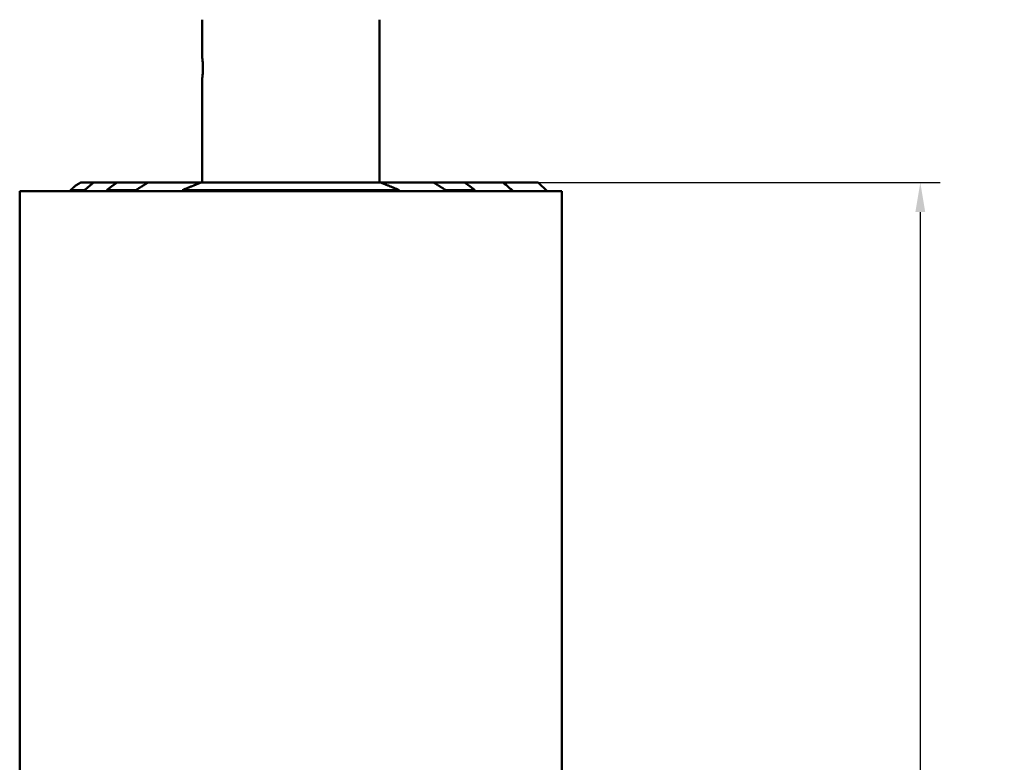
# Model space of a CAD drawing. Units: millimetres. Extents: x -901 to 3374, y 1 to 1650.
# Drawn here: x 2393 to 2493, y 586 to 662 of the extents above; entities that cross this region are included whole.
import ezdxf

# ---------------------------------------------------------------- set-up
doc = ezdxf.new("R2010")
doc.units = ezdxf.units.MM
doc.layers.add('Visible (ANSI)', color=7, linetype='Continuous', lineweight=50)
doc.styles.get("Standard").update_dxf_attribs({"font": 'arial.ttf'})
doc.dimstyles.new('Unios_ShopDrawing', dxfattribs={"dimscale": 100, "dimtxt": 0.075, "dimasz": 0.03, "dimexe": 0.02, "dimexo": 0.02, "dimgap": 0.02, "dimtad": 0, "dimtih": 1, "dimtoh": 1, "dimdec": 1, "dimzin": 0, "dimdsep": 46, "dimtxsty": 'Standard', "dimcen": 0.01, "dimadec": 0, "dimazin": 0, "dimtfac": 1, "dimtdec": 1, "dimtofl": 0, "dimtmove": 0, "dimatfit": 1, "dimfxl": 1, "dimtolj": 1, "dimtzin": 0, "dimarcsym": 0})

# ---------------------------------------------------------------- blocks, each defined once
blk = doc.blocks.new('*D289')
at = {"color": 0, "lineweight": -2, "transparency": 16777216}
for p, q in [((2434.093, 645.041), (2486.167, 645.041)), ((2484.167, 642.041), (2484.167, 575.92)), ((2484.167, 498.141), (2484.167, 564.262)), ((2434.093, 495.141), (2486.167, 495.141))]:
    blk.add_line(p, q, dxfattribs=at)
at = {"color": 0, "transparency": 16777216}
for points in [[(2483.667, 642.041), (2484.667, 642.041), (2484.167, 645.041)], [(2483.667, 498.141), (2484.667, 498.141), (2484.167, 495.141)]]:
    blk.add_solid(points, dxfattribs=at)
at = {"layer": 'Defpoints', "color": 0, "transparency": 16777216}
for p in [(2432.093, 645.041), (2432.093, 495.141), (2484.167, 495.141)]:
    blk.add_point(p, dxfattribs=at)
at = {"color": 0, "transparency": 16777216, "insert": (2484.167, 570.091), "char_height": 7.5, "attachment_point": 5}
blk.add_mtext('\\A1;150', dxfattribs=at)

msp = doc.modelspace()

# ---------------------------------------------------------------- linework, layer by layer
at = {"layer": 'Visible (ANSI)'}
for p, q in [((2411.318, 657.891), (2411.318, 661.541)), ((2429.318, 661.541), (2429.318, 645.041)), ((2411.318, 645.041), (2411.318, 655.391)), ((2447.822, 644.141), (2392.822, 644.141)), ((2392.822, 495.141), (2392.822, 644.141)), ((2397.959, 644.241), (2399.383, 644.241)), ((2399.09, 645.041), (2400.32, 645.041)), ((2400.32, 645.041), (2402.705, 645.041)), ((2405.855, 645.041), (2402.705, 645.041)), ((2411.25, 645.041), (2405.855, 645.041)), ((2409.289, 644.141), (2409.293, 644.241)), ((2431.352, 644.241), (2409.293, 644.241)), ((2429.396, 645.041), (2411.25, 645.041)), ((2434.79, 645.041), (2429.396, 645.041)), ((2431.352, 644.241), (2431.356, 644.141)), ((2434.79, 645.041), (2437.94, 645.041)), ((2437.94, 645.041), (2441.86, 645.041)), ((2446.322, 644.141), (2445.423, 645.041)), ((2447.822, 495.141), (2447.822, 644.141))]:
    msp.add_line(p, q, dxfattribs=at)
for centre, major_axis, ratio, start_param, end_param in [((2420.322, 57.014), (0, 1409.358), 0.017455, 1.141026, 1.141104), ((2420.322, 1384.037), (0, -1409.358), 0.017455, 5.265007, 5.26509), ((2420.319, -271.599), (0, 1409.103), 0.017455, 0.863284, 0.863377), ((2420.319, 644.246), (24.596, 0.003), 0.00015, 3.8491, 4.018541), ((2420.319, 1727.551), (0, -1409.103), 0.017455, 5.589342, 5.589453), ((2420.326, 1727.518), (0, -1409.059), 0.017455, 0.693731, 0.693842), ((2420.326, 644.247), (24.595, -0.004), 0.000173, 5.406231, 5.575677), ((2420.326, -271.566), (0, 1409.059), 0.017455, 5.419804, 5.419898)]:
    msp.add_ellipse(centre, major_axis=major_axis, ratio=ratio, start_param=start_param, end_param=end_param, dxfattribs=at)
for points, knots in [([(2411.318, 657.891), (2411.318, 657.891), (2411.323, 657.86), (2411.339, 657.732), (2411.351, 657.636), (2411.373, 657.414), (2411.384, 657.274), (2411.401, 656.966), (2411.405, 656.798), (2411.405, 656.641), (2411.405, 656.484), (2411.401, 656.316), (2411.384, 656.008), (2411.373, 655.868), (2411.351, 655.646), (2411.339, 655.55), (2411.323, 655.422), (2411.318, 655.391), (2411.318, 655.391)], [-0.1886054, -0.1886054, -0.1886054, -0.1886054, -0.1414544, -0.1414544, -0.0943033, -0.0943033, -0.0471517, -0.0471517, 0, 0, 0, 0.0471517, 0.0471517, 0.0943033, 0.0943033, 0.1414544, 0.1414544, 0.1886054, 0.1886054, 0.1886054, 0.1886054]), ([(2398.301, 644.55), (2398.37, 644.612), (2398.442, 644.671), (2398.579, 644.778), (2398.657, 644.833), (2398.807, 644.93), (2398.879, 644.97), (2398.991, 645.02), (2399.04, 645.037), (2399.082, 645.041), (2399.086, 645.041), (2399.09, 645.041)], [0.2279469, 0.2279469, 0.2279469, 0.2279469, 0.2537738, 0.2537738, 0.281482, 0.281482, 0.3091902, 0.3091902, 0.3312126, 0.3312126, 0.3339386, 0.3339386, 0.3339386, 0.3339386]), ([(2441.86, 645.041), (2442.052, 644.872), (2442.244, 644.704), (2442.577, 644.412), (2442.731, 644.277), (2442.887, 644.141)], [0, 0, 0, 0, 0.0766629, 0.0766629, 0.1320656, 0.1320656, 0.1320656, 0.1320656]), ([(2445.423, 645.041), (2445.422, 645.041), (2445.409, 645.041), (2445.382, 645.041), (2445.367, 645.041), (2445.347, 645.041), (2445.323, 645.041), (2445.296, 645.041), (2445.262, 645.041), (2445.224, 645.041), (2445.19, 645.041), (2445.151, 645.041), (2445.109, 645.041), (2445.06, 645.041), (2445.006, 645.041), (2444.946, 645.041), (2444.893, 645.041), (2444.836, 645.041), (2444.775, 645.041), (2444.714, 645.041), (2444.649, 645.041), (2444.58, 645.041), (2444.509, 645.041), (2444.435, 645.041), (2444.359, 645.041), (2444.279, 645.041), (2444.196, 645.041), (2444.113, 645.041), (2444.011, 645.041), (2443.907, 645.041), (2443.801, 645.041), (2443.703, 645.041), (2443.604, 645.041), (2443.503, 645.041), (2443.381, 645.041), (2443.257, 645.041), (2443.134, 645.041), (2443.019, 645.041), (2442.905, 645.041), (2442.791, 645.041), (2442.652, 645.041), (2442.515, 645.041), (2442.378, 645.041), (2442.245, 645.041), (2442.113, 645.041), (2441.985, 645.041), (2441.943, 645.041), (2441.901, 645.041), (2441.86, 645.041)], [0, 0, 0, 0, 0.141708, 0.141708, 0.141708, 0.223383, 0.223383, 0.223383, 0.316861, 0.316861, 0.316861, 0.398814, 0.398814, 0.398814, 0.49256, 0.49256, 0.49256, 0.574523, 0.574523, 0.574523, 0.656355, 0.656355, 0.656355, 0.740002, 0.740002, 0.740002, 0.828029, 0.828029, 0.828029, 0.934666, 0.934666, 0.934666, 1.033838, 1.033838, 1.033838, 1.154908, 1.154908, 1.154908, 1.266734, 1.266734, 1.266734, 1.402263, 1.402263, 1.402263, 1.53337, 1.53337, 1.53337, 1.576355, 1.576355, 1.576355, 1.576355])]:
    msp.add_open_spline(points, degree=3, knots=knots, dxfattribs=at)
for points, weights in [([(2397.959, 644.241), (2398.131, 644.397), (2398.301, 644.55)], [1.01226369413, 1.01139211926, 1.01047239657]), ([(2400.32, 645.041), (2399.86, 644.65), (2399.383, 644.241)], [1.00205335771, 1.00258092512, 1.00272593086]), ([(2401.627, 644.241), (2402.175, 644.653), (2402.705, 645.041)], [1.00341721407, 1.00325605261, 1.0026082549]), ([(2405.855, 645.041), (2405.233, 644.658), (2404.59, 644.241)], [1.00378279091, 1.00466384664, 1.00484027222]), ([(2409.293, 644.241), (2410.287, 644.68), (2411.25, 645.041)], [1.01062674129, 1.01077406162, 1.00932093222]), ([(2429.396, 645.041), (2430.358, 644.68), (2431.352, 644.241)], [1.00932095999, 1.01077406103, 1.01062674272]), ([(2436.055, 644.241), (2435.412, 644.658), (2434.79, 645.041)], [1.00484026051, 1.00466383735, 1.0037827803]), ([(2437.94, 645.041), (2438.47, 644.653), (2439.018, 644.241)], [1.00260824712, 1.00325603937, 1.00341720081])]:
    msp.add_rational_spline(points, weights, degree=2, dxfattribs=at)

# ---------------------------------------------------------------- dimensions: what is measured, and where the dimension line sits
dim = msp.add_linear_dim(base=(2484.167, 495.141), p1=(2432.093, 645.041), p2=(2432.093, 495.141), angle=90, dimstyle='Unios_ShopDrawing', override={"dimdec": 0, "dimfxl": 2, "dimfxlon": 1})
dim.commit()
dim.dimension.update_dxf_attribs({"geometry": '*D289', "text_midpoint": (2484.167, 570.091)})

doc.saveas('drawing.dxf')
